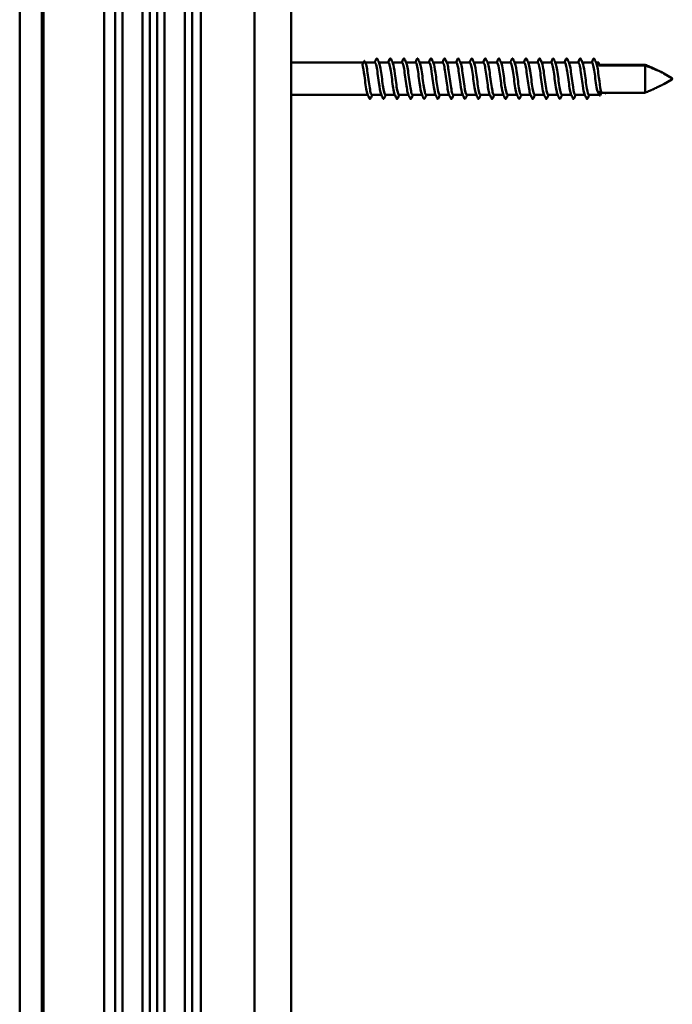
# Model space of a CAD drawing. Units: millimetres. Extents: x 20 to 1042, y -233 to 1462.
# Drawn here: x 468 to 557, y 223 to 357 of the extents above; entities that cross this region are included whole.
import ezdxf

# ---------------------------------------------------------------- set-up
doc = ezdxf.new("R2010")
doc.units = ezdxf.units.MM
doc.layers.add('Sichtbar (ISO)', color=7, linetype='Continuous', lineweight=50)

msp = doc.modelspace()

# ---------------------------------------------------------------- linework, layer by layer
at = {"layer": 'Sichtbar (ISO)'}
for p, q in [((468.35, 1101.72), (468.35, 96.72)), ((471.35, 96.72), (471.35, 1101.72)), ((500.35, 1101.72), (500.35, 96.72)), ((505.35, 96.72), (505.35, 1101.72)), ((471.6, 1099.22), (471.6, 97.22)), ((479.88, 97.22), (479.88, 1099.22)), ((493.05, 1099.22), (493.05, 99.22)), ((481.37, 1098.22), (481.37, 100.22)), ((482.37, 100.22), (482.37, 1098.22)), ((485.12, 1098.22), (485.12, 100.22)), ((486.12, 1098.22), (486.12, 100.22)), ((487.12, 100.22), (487.12, 1098.22)), ((488.12, 100.22), (488.12, 1098.22)), ((490.87, 1098.22), (490.87, 100.22)), ((491.87, 100.22), (491.87, 1098.22)), ((505.35, 351.42), (515.23, 351.42)), ((515.09, 351.14), (515.33, 351.63)), ((515.36, 351.63), (515.59, 351.14)), ((515.46, 351.42), (516.79, 351.42)), ((517.34, 351.42), (518.64, 351.42)), ((519.19, 351.42), (520.49, 351.42)), ((521.04, 351.42), (522.34, 351.42)), ((522.89, 351.42), (524.19, 351.42)), ((524.74, 351.42), (526.04, 351.42)), ((526.59, 351.42), (527.89, 351.42)), ((528.44, 351.42), (529.74, 351.42)), ((530.29, 351.42), (531.59, 351.42)), ((532.14, 351.42), (533.44, 351.42)), ((533.99, 351.42), (535.29, 351.42)), ((535.84, 351.42), (537.14, 351.42)), ((537.69, 351.42), (538.99, 351.42)), ((539.54, 351.42), (540.84, 351.42)), ((541.39, 351.42), (542.69, 351.42)), ((543.24, 351.42), (544.54, 351.42)), ((545.09, 351.42), (546.39, 351.42)), ((546.94, 351.42), (547.35, 351.42)), ((547.35, 351.42), (547.35, 351.04)), ((547.35, 351.13), (553.64, 351.13)), ((553.64, 351.04), (547.35, 351.04)), ((553.64, 347.31), (553.64, 351.04)), ((557.3, 349.31), (556.18, 349.95)), ((557.3, 349.13), (556.18, 348.48)), ((505.35, 347.02), (515.82, 347.02)), ((516.37, 347.02), (517.67, 347.02)), ((518.22, 347.02), (519.52, 347.02)), ((520.07, 347.02), (521.37, 347.02)), ((521.92, 347.02), (523.22, 347.02)), ((523.77, 347.02), (525.07, 347.02)), ((525.62, 347.02), (526.92, 347.02)), ((527.47, 347.02), (528.77, 347.02)), ((529.32, 347.02), (530.62, 347.02)), ((531.17, 347.02), (532.47, 347.02)), ((533.02, 347.02), (534.32, 347.02)), ((534.87, 347.02), (536.17, 347.02)), ((536.72, 347.02), (538.02, 347.02)), ((538.57, 347.02), (539.87, 347.02)), ((540.42, 347.02), (541.72, 347.02)), ((542.27, 347.02), (543.57, 347.02)), ((544.12, 347.02), (545.42, 347.02)), ((545.97, 347.02), (547.35, 347.02)), ((547.33, 347.2), (547.1, 347.61)), ((547.35, 347.12), (547.35, 347.02)), ((547.6, 347.61), (547.37, 347.2)), ((547.72, 347.31), (553.64, 347.31))]:
    msp.add_line(p, q, dxfattribs=at)
msp.add_arc((557.25, 349.22), 0.1, 300, 60, dxfattribs=at)
for centre, major_axis, ratio, start_param, end_param in [((515.34, 351.62), (0.02, 0), 0.873198, 0.394791, 2.746802), ((547.35, 347.2), (-0.02, 0), 0.733345, 0.394791, 2.166024), ((547.35, 347.2), (-0.02, 0), 0.733345, 2.166024, 2.746802)]:
    msp.add_ellipse(centre, major_axis=major_axis, ratio=ratio, start_param=start_param, end_param=end_param, dxfattribs=at)
for points in [[(516.75, 351.42), (516.82, 351.58), (516.89, 351.73), (516.95, 351.89)], [(517.14, 351.89), (517.22, 351.7), (517.3, 351.51), (517.39, 351.31)], [(518.6, 351.42), (518.67, 351.58), (518.74, 351.73), (518.8, 351.89)], [(518.99, 351.89), (519.07, 351.7), (519.15, 351.51), (519.24, 351.31)], [(520.45, 351.42), (520.52, 351.58), (520.59, 351.73), (520.65, 351.89)], [(520.84, 351.89), (520.92, 351.7), (521, 351.51), (521.09, 351.31)], [(522.3, 351.42), (522.37, 351.58), (522.44, 351.73), (522.5, 351.89)], [(522.69, 351.89), (522.77, 351.7), (522.85, 351.51), (522.94, 351.31)], [(524.15, 351.42), (524.22, 351.58), (524.29, 351.73), (524.35, 351.89)], [(524.54, 351.89), (524.62, 351.7), (524.7, 351.51), (524.79, 351.31)], [(526, 351.42), (526.07, 351.58), (526.14, 351.73), (526.2, 351.89)], [(526.39, 351.89), (526.47, 351.7), (526.55, 351.51), (526.64, 351.31)], [(527.85, 351.42), (527.92, 351.58), (527.99, 351.73), (528.05, 351.89)], [(528.24, 351.89), (528.32, 351.7), (528.4, 351.51), (528.49, 351.31)], [(529.7, 351.42), (529.77, 351.58), (529.84, 351.73), (529.9, 351.89)], [(530.09, 351.89), (530.17, 351.7), (530.25, 351.51), (530.34, 351.31)], [(531.55, 351.42), (531.62, 351.58), (531.69, 351.73), (531.75, 351.89)], [(531.94, 351.89), (532.02, 351.7), (532.1, 351.51), (532.19, 351.31)], [(533.4, 351.42), (533.47, 351.58), (533.54, 351.73), (533.6, 351.89)], [(533.79, 351.89), (533.87, 351.7), (533.95, 351.51), (534.04, 351.31)], [(535.25, 351.42), (535.32, 351.58), (535.39, 351.73), (535.45, 351.89)], [(535.64, 351.89), (535.72, 351.7), (535.8, 351.51), (535.89, 351.31)], [(537.1, 351.42), (537.17, 351.58), (537.24, 351.73), (537.3, 351.89)], [(537.49, 351.89), (537.57, 351.7), (537.65, 351.51), (537.74, 351.31)], [(538.95, 351.42), (539.02, 351.58), (539.09, 351.73), (539.15, 351.89)], [(539.34, 351.89), (539.42, 351.7), (539.5, 351.51), (539.59, 351.31)], [(540.8, 351.42), (540.87, 351.58), (540.94, 351.73), (541, 351.89)], [(541.19, 351.89), (541.27, 351.7), (541.35, 351.51), (541.44, 351.31)], [(542.65, 351.42), (542.72, 351.58), (542.79, 351.73), (542.85, 351.89)], [(543.04, 351.89), (543.12, 351.7), (543.2, 351.51), (543.29, 351.31)], [(544.5, 351.42), (544.57, 351.58), (544.64, 351.73), (544.7, 351.89)], [(544.89, 351.89), (544.97, 351.7), (545.05, 351.51), (545.14, 351.31)], [(546.35, 351.42), (546.42, 351.58), (546.49, 351.73), (546.55, 351.89)], [(546.74, 351.89), (546.82, 351.7), (546.9, 351.51), (546.99, 351.31)], [(516.03, 346.55), (515.95, 346.74), (515.86, 346.93), (515.78, 347.12)], [(516.42, 347.02), (516.35, 346.86), (516.28, 346.71), (516.21, 346.55)], [(517.88, 346.55), (517.8, 346.74), (517.71, 346.93), (517.63, 347.12)], [(518.27, 347.02), (518.2, 346.86), (518.13, 346.71), (518.06, 346.55)], [(519.73, 346.55), (519.65, 346.74), (519.56, 346.93), (519.48, 347.12)], [(520.12, 347.02), (520.05, 346.86), (519.98, 346.71), (519.91, 346.55)], [(521.58, 346.55), (521.5, 346.74), (521.41, 346.93), (521.33, 347.12)], [(521.97, 347.02), (521.9, 346.86), (521.83, 346.71), (521.76, 346.55)], [(523.43, 346.55), (523.35, 346.74), (523.26, 346.93), (523.18, 347.12)], [(523.82, 347.02), (523.75, 346.86), (523.68, 346.71), (523.61, 346.55)], [(525.28, 346.55), (525.2, 346.74), (525.11, 346.93), (525.03, 347.12)], [(525.67, 347.02), (525.6, 346.86), (525.53, 346.71), (525.46, 346.55)], [(527.13, 346.55), (527.05, 346.74), (526.96, 346.93), (526.88, 347.12)], [(527.52, 347.02), (527.45, 346.86), (527.38, 346.71), (527.31, 346.55)], [(528.98, 346.55), (528.9, 346.74), (528.81, 346.93), (528.73, 347.12)], [(529.37, 347.02), (529.3, 346.86), (529.23, 346.71), (529.16, 346.55)], [(530.83, 346.55), (530.75, 346.74), (530.66, 346.93), (530.58, 347.12)], [(531.22, 347.02), (531.15, 346.86), (531.08, 346.71), (531.01, 346.55)], [(532.68, 346.55), (532.6, 346.74), (532.51, 346.93), (532.43, 347.12)], [(533.07, 347.02), (533, 346.86), (532.93, 346.71), (532.86, 346.55)], [(534.53, 346.55), (534.45, 346.74), (534.36, 346.93), (534.28, 347.12)], [(534.92, 347.02), (534.85, 346.86), (534.78, 346.71), (534.71, 346.55)], [(536.38, 346.55), (536.3, 346.74), (536.21, 346.93), (536.13, 347.12)], [(536.77, 347.02), (536.7, 346.86), (536.63, 346.71), (536.56, 346.55)], [(538.23, 346.55), (538.15, 346.74), (538.06, 346.93), (537.98, 347.12)], [(538.62, 347.02), (538.55, 346.86), (538.48, 346.71), (538.41, 346.55)], [(540.08, 346.55), (540, 346.74), (539.91, 346.93), (539.83, 347.12)], [(540.47, 347.02), (540.4, 346.86), (540.33, 346.71), (540.26, 346.55)], [(541.93, 346.55), (541.85, 346.74), (541.76, 346.93), (541.68, 347.12)], [(542.32, 347.02), (542.25, 346.86), (542.18, 346.71), (542.11, 346.55)], [(543.78, 346.55), (543.7, 346.74), (543.61, 346.93), (543.53, 347.12)], [(544.17, 347.02), (544.1, 346.86), (544.03, 346.71), (543.96, 346.55)], [(545.63, 346.55), (545.55, 346.74), (545.46, 346.93), (545.38, 347.12)], [(546.02, 347.02), (545.95, 346.86), (545.88, 346.71), (545.81, 346.55)], [(547.15, 347.5), (547.14, 347.53), (547.12, 347.57), (547.1, 347.61)], [(547.44, 346.94), (547.35, 347.13), (547.25, 347.32), (547.15, 347.5)], [(547.45, 346.92), (547.45, 346.93), (547.44, 346.93), (547.44, 346.94)], [(547.6, 347.61), (547.64, 347.49), (547.68, 347.39), (547.72, 347.31)], [(548.2, 347.23), (548.18, 347.26), (548.16, 347.28), (548.15, 347.31)], [(548.28, 347.31), (548.26, 347.28), (548.25, 347.26), (548.24, 347.23)]]:
    msp.add_open_spline(points, degree=3, dxfattribs=at)
for points, knots in [([(516.95, 351.89), (516.99, 351.97), (517.04, 352.01), (517.11, 351.95), (517.12, 351.93), (517.14, 351.89)], [0, 0, 0, 0, 0.0962959, 0.0962959, 0.1392504, 0.1392504, 0.1392504, 0.1392504]), ([(518.8, 351.89), (518.84, 351.97), (518.89, 352.01), (518.96, 351.95), (518.97, 351.93), (518.99, 351.89)], [0, 0, 0, 0, 0.0962959, 0.0962959, 0.1392504, 0.1392504, 0.1392504, 0.1392504]), ([(520.65, 351.89), (520.69, 351.97), (520.74, 352.01), (520.81, 351.95), (520.82, 351.93), (520.84, 351.89)], [0, 0, 0, 0, 0.0962959, 0.0962959, 0.1392504, 0.1392504, 0.1392504, 0.1392504]), ([(522.5, 351.89), (522.54, 351.97), (522.59, 352.01), (522.66, 351.95), (522.67, 351.93), (522.69, 351.89)], [0, 0, 0, 0, 0.0962959, 0.0962959, 0.1392504, 0.1392504, 0.1392504, 0.1392504]), ([(524.35, 351.89), (524.39, 351.97), (524.44, 352.01), (524.51, 351.95), (524.52, 351.93), (524.54, 351.89)], [0, 0, 0, 0, 0.0962959, 0.0962959, 0.1392504, 0.1392504, 0.1392504, 0.1392504]), ([(526.2, 351.89), (526.24, 351.97), (526.29, 352.01), (526.36, 351.95), (526.37, 351.93), (526.39, 351.89)], [0, 0, 0, 0, 0.0962959, 0.0962959, 0.1392504, 0.1392504, 0.1392504, 0.1392504]), ([(528.05, 351.89), (528.09, 351.97), (528.14, 352.01), (528.21, 351.95), (528.22, 351.93), (528.24, 351.89)], [0, 0, 0, 0, 0.0962959, 0.0962959, 0.1392504, 0.1392504, 0.1392504, 0.1392504]), ([(529.9, 351.89), (529.94, 351.97), (529.99, 352.01), (530.06, 351.95), (530.07, 351.93), (530.09, 351.89)], [0, 0, 0, 0, 0.0962959, 0.0962959, 0.1392504, 0.1392504, 0.1392504, 0.1392504]), ([(531.75, 351.89), (531.79, 351.97), (531.84, 352.01), (531.91, 351.95), (531.92, 351.93), (531.94, 351.89)], [0, 0, 0, 0, 0.0962959, 0.0962959, 0.1392504, 0.1392504, 0.1392504, 0.1392504]), ([(533.6, 351.89), (533.64, 351.97), (533.69, 352.01), (533.76, 351.95), (533.77, 351.93), (533.79, 351.89)], [0, 0, 0, 0, 0.0962959, 0.0962959, 0.1392504, 0.1392504, 0.1392504, 0.1392504]), ([(535.45, 351.89), (535.49, 351.97), (535.54, 352.01), (535.61, 351.95), (535.62, 351.93), (535.64, 351.89)], [0, 0, 0, 0, 0.0962959, 0.0962959, 0.1392504, 0.1392504, 0.1392504, 0.1392504]), ([(537.3, 351.89), (537.34, 351.97), (537.39, 352.01), (537.46, 351.95), (537.47, 351.93), (537.49, 351.89)], [0, 0, 0, 0, 0.0962959, 0.0962959, 0.1392504, 0.1392504, 0.1392504, 0.1392504]), ([(539.15, 351.89), (539.19, 351.97), (539.24, 352.01), (539.31, 351.95), (539.32, 351.93), (539.34, 351.89)], [0, 0, 0, 0, 0.0962959, 0.0962959, 0.1392504, 0.1392504, 0.1392504, 0.1392504]), ([(541, 351.89), (541.04, 351.97), (541.09, 352.01), (541.16, 351.95), (541.17, 351.93), (541.19, 351.89)], [0, 0, 0, 0, 0.0962959, 0.0962959, 0.1392504, 0.1392504, 0.1392504, 0.1392504]), ([(542.85, 351.89), (542.89, 351.97), (542.94, 352.01), (543.01, 351.95), (543.02, 351.93), (543.04, 351.89)], [0, 0, 0, 0, 0.0962959, 0.0962959, 0.1392504, 0.1392504, 0.1392504, 0.1392504]), ([(544.7, 351.89), (544.74, 351.97), (544.79, 352.01), (544.86, 351.95), (544.87, 351.93), (544.89, 351.89)], [0, 0, 0, 0, 0.0962959, 0.0962959, 0.1392504, 0.1392504, 0.1392504, 0.1392504]), ([(546.55, 351.89), (546.59, 351.97), (546.64, 352.01), (546.71, 351.95), (546.72, 351.93), (546.74, 351.89)], [0, 0, 0, 0, 0.0962959, 0.0962959, 0.1392504, 0.1392504, 0.1392504, 0.1392504]), ([(515.78, 347.13), (515.75, 347.2), (515.72, 347.3), (515.69, 347.43), (515.58, 347.91), (515.47, 348.79), (515.36, 349.6), (515.27, 350.24), (515.18, 350.82), (515.09, 351.14)], [106.377377, 106.377377, 106.377377, 106.377377, 106.688859, 106.688859, 106.688859, 107.809155, 107.809155, 107.809155, 108.699106, 108.699106, 108.699106, 108.699106]), ([(515.59, 351.14), (515.7, 350.74), (515.81, 349.92), (515.92, 349.11), (516.03, 348.29), (516.14, 347.52), (516.25, 347.2), (516.29, 347.08), (516.33, 347.02), (516.37, 347.03)], [-108.699106, -108.699106, -108.699106, -108.699106, -107.587085, -107.587085, -107.587085, -106.47548, -106.47548, -106.47548, -106.066582, -106.066582, -106.066582, -106.066582]), ([(517.63, 347.13), (517.53, 347.36), (517.43, 347.98), (517.32, 348.72), (517.22, 349.52), (517.11, 350.41), (517, 350.93), (516.93, 351.24), (516.86, 351.41), (516.79, 351.41)], [100.094192, 100.094192, 100.094192, 100.094192, 101.125068, 101.125068, 101.125068, 102.242088, 102.242088, 102.242088, 102.92499, 102.92499, 102.92499, 102.92499]), ([(517.39, 351.31), (517.44, 351.18), (517.5, 350.93), (517.56, 350.6), (517.67, 349.97), (517.78, 349.04), (517.88, 348.3), (517.99, 347.56), (518.1, 347.05), (518.21, 347.02), (518.21, 347.02), (518.22, 347.02), (518.22, 347.02)], [-102.614195, -102.614195, -102.614195, -102.614195, -102.033133, -102.033133, -102.033133, -100.92354, -100.92354, -100.92354, -99.814336, -99.814336, -99.814336, -99.783397, -99.783397, -99.783397, -99.783397]), ([(519.48, 347.13), (519.41, 347.28), (519.35, 347.57), (519.29, 347.96), (519.18, 348.63), (519.07, 349.57), (518.96, 350.28), (518.85, 350.97), (518.75, 351.42), (518.64, 351.42)], [93.811006, 93.811006, 93.811006, 93.811006, 94.460436, 94.460436, 94.460436, 95.574471, 95.574471, 95.574471, 96.641805, 96.641805, 96.641805, 96.641805]), ([(519.24, 351.31), (519.33, 351.09), (519.42, 350.55), (519.52, 349.89), (519.62, 349.12), (519.73, 348.21), (519.84, 347.65), (519.92, 347.25), (519.99, 347.03), (520.07, 347.03)], [-96.33101, -96.33101, -96.33101, -96.33101, -95.381307, -95.381307, -95.381307, -94.273975, -94.273975, -94.273975, -93.500212, -93.500212, -93.500212, -93.500212]), ([(521.33, 347.13), (521.3, 347.19), (521.28, 347.26), (521.25, 347.37), (521.14, 347.8), (521.04, 348.64), (520.93, 349.45), (520.82, 350.25), (520.71, 350.99), (520.6, 351.27), (520.57, 351.37), (520.53, 351.41), (520.49, 351.41)], [87.527821, 87.527821, 87.527821, 87.527821, 87.787232, 87.787232, 87.787232, 88.89097, 88.89097, 88.89097, 89.993484, 89.993484, 89.993484, 90.358619, 90.358619, 90.358619, 90.358619]), ([(521.09, 351.31), (521.11, 351.27), (521.13, 351.21), (521.15, 351.14), (521.25, 350.74), (521.36, 349.93), (521.47, 349.12), (521.58, 348.31), (521.69, 347.54), (521.8, 347.21), (521.84, 347.09), (521.88, 347.02), (521.92, 347.03)], [-90.047825, -90.047825, -90.047825, -90.047825, -89.848203, -89.848203, -89.848203, -88.742627, -88.742627, -88.742627, -87.637388, -87.637388, -87.637388, -87.217027, -87.217027, -87.217027, -87.217027]), ([(523.18, 347.13), (523.08, 347.36), (522.98, 347.95), (522.88, 348.66), (522.77, 349.45), (522.67, 350.34), (522.56, 350.88), (522.49, 351.22), (522.42, 351.41), (522.34, 351.41)], [81.244636, 81.244636, 81.244636, 81.244636, 82.247649, 82.247649, 82.247649, 83.358596, 83.358596, 83.358596, 84.075434, 84.075434, 84.075434, 84.075434]), ([(522.94, 351.31), (522.99, 351.18), (523.04, 350.96), (523.1, 350.66), (523.21, 350.05), (523.31, 349.13), (523.42, 348.39), (523.53, 347.64), (523.64, 347.09), (523.75, 347.03), (523.75, 347.02), (523.76, 347.02), (523.77, 347.02)], [-83.76464, -83.76464, -83.76464, -83.76464, -83.219724, -83.219724, -83.219724, -82.116107, -82.116107, -82.116107, -81.012801, -81.012801, -81.012801, -80.933841, -80.933841, -80.933841, -80.933841]), ([(525.03, 347.13), (524.97, 347.26), (524.92, 347.5), (524.86, 347.83), (524.75, 348.46), (524.64, 349.41), (524.53, 350.15), (524.42, 350.89), (524.31, 351.41), (524.2, 351.42), (524.2, 351.42), (524.2, 351.42), (524.19, 351.42)], [74.96145, 74.96145, 74.96145, 74.96145, 75.536508, 75.536508, 75.536508, 76.658646, 76.658646, 76.658646, 77.778719, 77.778719, 77.778719, 77.792249, 77.792249, 77.792249, 77.792249]), ([(524.79, 351.31), (524.87, 351.11), (524.96, 350.64), (525.05, 350.04), (525.15, 349.29), (525.26, 348.37), (525.37, 347.77), (525.45, 347.3), (525.54, 347.03), (525.62, 347.02)], [-77.481454, -77.481454, -77.481454, -77.481454, -76.6026, -76.6026, -76.6026, -75.500783, -75.500783, -75.500783, -74.650656, -74.650656, -74.650656, -74.650656]), ([(526.88, 347.13), (526.86, 347.16), (526.85, 347.2), (526.83, 347.26), (526.72, 347.62), (526.62, 348.41), (526.51, 349.22), (526.4, 350.03), (526.29, 350.82), (526.18, 351.18), (526.14, 351.34), (526.09, 351.41), (526.04, 351.41)], [68.678265, 68.678265, 68.678265, 68.678265, 68.837145, 68.837145, 68.837145, 69.939791, 69.939791, 69.939791, 71.041848, 71.041848, 71.041848, 71.509063, 71.509063, 71.509063, 71.509063]), ([(526.64, 351.31), (526.65, 351.28), (526.67, 351.24), (526.68, 351.19), (526.79, 350.83), (526.9, 350.01), (527.01, 349.19), (527.12, 348.36), (527.23, 347.56), (527.34, 347.22), (527.39, 347.09), (527.43, 347.03), (527.47, 347.03)], [-71.198269, -71.198269, -71.198269, -71.198269, -71.050111, -71.050111, -71.050111, -69.923364, -69.923364, -69.923364, -68.797748, -68.797748, -68.797748, -68.367471, -68.367471, -68.367471, -68.367471]), ([(528.73, 347.13), (528.64, 347.34), (528.55, 347.85), (528.46, 348.48), (528.35, 349.25), (528.24, 350.16), (528.13, 350.74), (528.05, 351.17), (527.97, 351.41), (527.89, 351.41)], [62.39508, 62.39508, 62.39508, 62.39508, 63.314448, 63.314448, 63.314448, 64.420309, 64.420309, 64.420309, 65.225878, 65.225878, 65.225878, 65.225878]), ([(528.49, 351.31), (528.55, 351.17), (528.61, 350.91), (528.67, 350.55), (528.78, 349.9), (528.89, 348.96), (529, 348.22), (529.1, 347.5), (529.21, 347.02), (529.32, 347.02)], [-64.915084, -64.915084, -64.915084, -64.915084, -64.306176, -64.306176, -64.306176, -63.185899, -63.185899, -63.185899, -62.084285, -62.084285, -62.084285, -62.084285]), ([(530.58, 347.13), (530.52, 347.26), (530.47, 347.48), (530.42, 347.79), (530.31, 348.41), (530.2, 349.33), (530.09, 350.08), (529.98, 350.83), (529.87, 351.37), (529.76, 351.42), (529.76, 351.42), (529.75, 351.42), (529.74, 351.42)], [56.111894, 56.111894, 56.111894, 56.111894, 56.664009, 56.664009, 56.664009, 57.774326, 57.774326, 57.774326, 58.883854, 58.883854, 58.883854, 58.942693, 58.942693, 58.942693, 58.942693]), ([(530.34, 351.31), (530.44, 351.08), (530.54, 350.45), (530.64, 349.72), (530.75, 348.92), (530.86, 348.03), (530.97, 347.51), (531.04, 347.2), (531.1, 347.03), (531.17, 347.03)], [-58.631898, -58.631898, -58.631898, -58.631898, -57.599187, -57.599187, -57.599187, -56.484638, -56.484638, -56.484638, -55.8011, -55.8011, -55.8011, -55.8011]), ([(532.43, 347.13), (532.41, 347.16), (532.4, 347.2), (532.38, 347.25), (532.27, 347.62), (532.16, 348.43), (532.05, 349.24), (531.94, 350.06), (531.84, 350.85), (531.73, 351.2), (531.68, 351.35), (531.64, 351.41), (531.59, 351.41)], [49.828709, 49.828709, 49.828709, 49.828709, 49.984465, 49.984465, 49.984465, 51.099919, 51.099919, 51.099919, 52.214468, 52.214468, 52.214468, 52.659507, 52.659507, 52.659507, 52.659507]), ([(532.19, 351.31), (532.22, 351.24), (532.25, 351.14), (532.28, 351), (532.39, 350.53), (532.5, 349.66), (532.61, 348.86), (532.71, 348.06), (532.82, 347.35), (532.93, 347.12), (532.96, 347.05), (532.99, 347.02), (533.02, 347.02)], [-52.348713, -52.348713, -52.348713, -52.348713, -52.035097, -52.035097, -52.035097, -50.92478, -50.92478, -50.92478, -49.815251, -49.815251, -49.815251, -49.517915, -49.517915, -49.517915, -49.517915]), ([(534.28, 347.13), (534.2, 347.32), (534.11, 347.77), (534.03, 348.34), (533.92, 349.09), (533.81, 350.03), (533.7, 350.65), (533.61, 351.13), (533.53, 351.41), (533.44, 351.41)], [43.545524, 43.545524, 43.545524, 43.545524, 44.39293, 44.39293, 44.39293, 45.513207, 45.513207, 45.513207, 46.376322, 46.376322, 46.376322, 46.376322]), ([(534.04, 351.31), (534.1, 351.15), (534.17, 350.84), (534.24, 350.42), (534.35, 349.74), (534.45, 348.81), (534.56, 348.11), (534.67, 347.45), (534.77, 347.02), (534.87, 347.02)], [-46.065528, -46.065528, -46.065528, -46.065528, -45.384658, -45.384658, -45.384658, -44.278797, -44.278797, -44.278797, -43.234729, -43.234729, -43.234729, -43.234729]), ([(536.13, 347.13), (536.09, 347.22), (536.05, 347.35), (536.01, 347.53), (535.9, 348.06), (535.79, 348.97), (535.68, 349.77), (535.57, 350.57), (535.46, 351.22), (535.35, 351.38), (535.33, 351.41), (535.31, 351.42), (535.29, 351.42)], [37.262338, 37.262338, 37.262338, 37.262338, 37.648995, 37.648995, 37.648995, 38.775742, 38.775742, 38.775742, 39.901357, 39.901357, 39.901357, 40.093137, 40.093137, 40.093137, 40.093137]), ([(535.89, 351.31), (535.99, 351.08), (536.09, 350.47), (536.19, 349.74), (536.3, 348.95), (536.4, 348.07), (536.51, 347.54), (536.58, 347.21), (536.65, 347.03), (536.72, 347.03)], [-39.782342, -39.782342, -39.782342, -39.782342, -38.759315, -38.759315, -38.759315, -37.657258, -37.657258, -37.657258, -36.951544, -36.951544, -36.951544, -36.951544]), ([(537.98, 347.12), (537.98, 347.13), (537.98, 347.13), (537.97, 347.14), (537.87, 347.39), (537.76, 348.11), (537.65, 348.91), (537.54, 349.71), (537.43, 350.56), (537.33, 351.02), (537.27, 351.28), (537.21, 351.41), (537.14, 351.41)], [30.979153, 30.979153, 30.979153, 30.979153, 30.9944, 30.9944, 30.9944, 32.096506, 32.096506, 32.096506, 33.198322, 33.198322, 33.198322, 33.809951, 33.809951, 33.809951, 33.809951]), ([(537.74, 351.31), (537.77, 351.23), (537.8, 351.12), (537.84, 350.97), (537.95, 350.48), (538.06, 349.59), (538.17, 348.79), (538.28, 347.98), (538.39, 347.29), (538.5, 347.09), (538.52, 347.04), (538.55, 347.02), (538.57, 347.02)], [-33.499157, -33.499157, -33.499157, -33.499157, -33.162597, -33.162597, -33.162597, -32.04046, -32.04046, -32.04046, -30.920387, -30.920387, -30.920387, -30.668359, -30.668359, -30.668359, -30.668359]), ([(539.83, 347.13), (539.75, 347.31), (539.67, 347.7), (539.6, 348.21), (539.49, 348.93), (539.38, 349.85), (539.27, 350.51), (539.18, 351.07), (539.09, 351.41), (538.99, 351.42)], [24.695968, 24.695968, 24.695968, 24.695968, 25.479382, 25.479382, 25.479382, 26.582999, 26.582999, 26.582999, 27.526766, 27.526766, 27.526766, 27.526766]), ([(539.59, 351.31), (539.66, 351.13), (539.74, 350.76), (539.81, 350.27), (539.92, 349.55), (540.03, 348.61), (540.14, 347.95), (540.23, 347.38), (540.33, 347.03), (540.42, 347.02)], [-27.215972, -27.215972, -27.215972, -27.215972, -26.451457, -26.451457, -26.451457, -25.34051, -25.34051, -25.34051, -24.385173, -24.385173, -24.385173, -24.385173]), ([(541.68, 347.13), (541.64, 347.23), (541.59, 347.39), (541.55, 347.61), (541.44, 348.16), (541.33, 349.06), (541.22, 349.84), (541.12, 350.61), (541.01, 351.24), (540.9, 351.38), (540.88, 351.41), (540.86, 351.42), (540.84, 351.42)], [18.412783, 18.412783, 18.412783, 18.412783, 18.850903, 18.850903, 18.850903, 19.956479, 19.956479, 19.956479, 21.061717, 21.061717, 21.061717, 21.243581, 21.243581, 21.243581, 21.243581]), ([(541.44, 351.31), (541.44, 351.31), (541.44, 351.3), (541.44, 351.3), (541.55, 351.04), (541.66, 350.32), (541.77, 349.52), (541.88, 348.72), (541.98, 347.87), (542.09, 347.41), (542.15, 347.16), (542.21, 347.03), (542.27, 347.03)], [-20.932786, -20.932786, -20.932786, -20.932786, -20.911874, -20.911874, -20.911874, -19.808136, -19.808136, -19.808136, -18.705622, -18.705622, -18.705622, -18.101988, -18.101988, -18.101988, -18.101988]), ([(543.53, 347.13), (543.52, 347.14), (543.51, 347.16), (543.5, 347.19), (543.4, 347.5), (543.29, 348.25), (543.18, 349.06), (543.07, 349.87), (542.96, 350.7), (542.85, 351.11), (542.8, 351.31), (542.75, 351.41), (542.69, 351.41)], [12.129597, 12.129597, 12.129597, 12.129597, 12.210101, 12.210101, 12.210101, 13.317798, 13.317798, 13.317798, 14.425131, 14.425131, 14.425131, 14.960396, 14.960396, 14.960396, 14.960396]), ([(543.29, 351.31), (543.33, 351.22), (543.37, 351.07), (543.41, 350.87), (543.52, 350.33), (543.63, 349.43), (543.74, 348.64), (543.84, 347.86), (543.95, 347.22), (544.06, 347.06), (544.08, 347.03), (544.1, 347.02), (544.12, 347.02)], [-14.649601, -14.649601, -14.649601, -14.649601, -14.23867, -14.23867, -14.23867, -13.124635, -13.124635, -13.124635, -12.013983, -12.013983, -12.013983, -11.818803, -11.818803, -11.818803, -11.818803]), ([(545.38, 347.13), (545.3, 347.32), (545.22, 347.74), (545.14, 348.28), (545.03, 349.02), (544.92, 349.95), (544.81, 350.58), (544.72, 351.1), (544.63, 351.41), (544.54, 351.42)], [5.846412, 5.846412, 5.846412, 5.846412, 6.665973, 6.665973, 6.665973, 7.775566, 7.775566, 7.775566, 8.67721, 8.67721, 8.67721, 8.67721]), ([(545.14, 351.31), (545.21, 351.13), (545.29, 350.73), (545.37, 350.21), (545.48, 349.48), (545.59, 348.54), (545.7, 347.89), (545.79, 347.35), (545.88, 347.03), (545.97, 347.02)], [-8.366416, -8.366416, -8.366416, -8.366416, -7.574037, -7.574037, -7.574037, -6.457018, -6.457018, -6.457018, -5.535618, -5.535618, -5.535618, -5.535618]), ([(547.1, 347.61), (546.99, 348.16), (546.88, 349.06), (546.77, 349.85), (546.66, 350.63), (546.55, 351.25), (546.45, 351.39), (546.43, 351.41), (546.41, 351.42), (546.39, 351.42)], [0, 0, 0, 0, 1.112021, 1.112021, 1.112021, 2.223626, 2.223626, 2.223626, 2.394025, 2.394025, 2.394025, 2.394025]), ([(546.99, 351.31), (546.99, 351.3), (547, 351.28), (547.01, 351.26), (547.12, 350.95), (547.23, 350.19), (547.34, 349.37), (547.43, 348.71), (547.51, 348.05), (547.6, 347.61)], [-2.083231, -2.083231, -2.083231, -2.083231, -2.010247, -2.010247, -2.010247, -0.889951, -0.889951, -0.889951, 0, 0, 0, 0]), ([(516.21, 346.55), (516.18, 346.47), (516.12, 346.43), (516.06, 346.49), (516.04, 346.51), (516.03, 346.55)], [0, 0, 0, 0, 0.0962959, 0.0962959, 0.1392504, 0.1392504, 0.1392504, 0.1392504]), ([(518.06, 346.55), (518.03, 346.47), (517.97, 346.43), (517.91, 346.49), (517.89, 346.51), (517.88, 346.55)], [0, 0, 0, 0, 0.0962959, 0.0962959, 0.1392504, 0.1392504, 0.1392504, 0.1392504]), ([(519.91, 346.55), (519.88, 346.47), (519.82, 346.43), (519.76, 346.49), (519.74, 346.51), (519.73, 346.55)], [0, 0, 0, 0, 0.0962959, 0.0962959, 0.1392504, 0.1392504, 0.1392504, 0.1392504]), ([(521.76, 346.55), (521.73, 346.47), (521.67, 346.43), (521.61, 346.49), (521.59, 346.51), (521.58, 346.55)], [0, 0, 0, 0, 0.0962959, 0.0962959, 0.1392504, 0.1392504, 0.1392504, 0.1392504]), ([(523.61, 346.55), (523.58, 346.47), (523.52, 346.43), (523.46, 346.49), (523.44, 346.51), (523.43, 346.55)], [0, 0, 0, 0, 0.0962959, 0.0962959, 0.1392504, 0.1392504, 0.1392504, 0.1392504]), ([(525.46, 346.55), (525.43, 346.47), (525.37, 346.43), (525.31, 346.49), (525.29, 346.51), (525.28, 346.55)], [0, 0, 0, 0, 0.0962959, 0.0962959, 0.1392504, 0.1392504, 0.1392504, 0.1392504]), ([(527.31, 346.55), (527.28, 346.47), (527.22, 346.43), (527.16, 346.49), (527.14, 346.51), (527.13, 346.55)], [0, 0, 0, 0, 0.0962959, 0.0962959, 0.1392504, 0.1392504, 0.1392504, 0.1392504]), ([(529.16, 346.55), (529.13, 346.47), (529.07, 346.43), (529.01, 346.49), (528.99, 346.51), (528.98, 346.55)], [0, 0, 0, 0, 0.0962959, 0.0962959, 0.1392504, 0.1392504, 0.1392504, 0.1392504]), ([(531.01, 346.55), (530.98, 346.47), (530.92, 346.43), (530.86, 346.49), (530.84, 346.51), (530.83, 346.55)], [0, 0, 0, 0, 0.0962959, 0.0962959, 0.1392504, 0.1392504, 0.1392504, 0.1392504]), ([(532.86, 346.55), (532.83, 346.47), (532.77, 346.43), (532.71, 346.49), (532.69, 346.51), (532.68, 346.55)], [0, 0, 0, 0, 0.0962959, 0.0962959, 0.1392504, 0.1392504, 0.1392504, 0.1392504]), ([(534.71, 346.55), (534.68, 346.47), (534.62, 346.43), (534.56, 346.49), (534.54, 346.51), (534.53, 346.55)], [0, 0, 0, 0, 0.0962959, 0.0962959, 0.1392504, 0.1392504, 0.1392504, 0.1392504]), ([(536.56, 346.55), (536.53, 346.47), (536.47, 346.43), (536.41, 346.49), (536.39, 346.51), (536.38, 346.55)], [0, 0, 0, 0, 0.0962959, 0.0962959, 0.1392504, 0.1392504, 0.1392504, 0.1392504]), ([(538.41, 346.55), (538.38, 346.47), (538.32, 346.43), (538.26, 346.49), (538.24, 346.51), (538.23, 346.55)], [0, 0, 0, 0, 0.0962959, 0.0962959, 0.1392504, 0.1392504, 0.1392504, 0.1392504]), ([(540.26, 346.55), (540.23, 346.47), (540.17, 346.43), (540.11, 346.49), (540.09, 346.51), (540.08, 346.55)], [0, 0, 0, 0, 0.0962959, 0.0962959, 0.1392504, 0.1392504, 0.1392504, 0.1392504]), ([(542.11, 346.55), (542.08, 346.47), (542.02, 346.43), (541.96, 346.49), (541.94, 346.51), (541.93, 346.55)], [0, 0, 0, 0, 0.0962959, 0.0962959, 0.1392504, 0.1392504, 0.1392504, 0.1392504]), ([(543.96, 346.55), (543.93, 346.47), (543.87, 346.43), (543.81, 346.49), (543.79, 346.51), (543.78, 346.55)], [0, 0, 0, 0, 0.0962959, 0.0962959, 0.1392504, 0.1392504, 0.1392504, 0.1392504]), ([(545.81, 346.55), (545.78, 346.47), (545.72, 346.43), (545.66, 346.49), (545.64, 346.51), (545.63, 346.55)], [0, 0, 0, 0, 0.0962959, 0.0962959, 0.1392504, 0.1392504, 0.1392504, 0.1392504]), ([(547.45, 346.92), (547.45, 346.92), (547.45, 346.92), (547.45, 346.92), (547.45, 346.92), (547.46, 346.92), (547.46, 346.92), (547.46, 346.92), (547.46, 346.91), (547.47, 346.91), (547.47, 346.92), (547.48, 346.92), (547.48, 346.92), (547.48, 346.92), (547.49, 346.92), (547.49, 346.92)], [-0.004757366, -0.004757366, -0.004757366, -0.004757366, -0.004378168, -0.004378168, -0.0039783, -0.0039783, -0.003242912, -0.003242912, -0.002492259, -0.002492259, -0.00169983, -0.00169983, -0.000860688, -0.000860688, 0, 0, 0, 0]), ([(547.49, 346.92), (547.53, 346.99), (547.57, 347.07), (547.65, 347.19), (547.69, 347.25), (547.72, 347.31)], [-0.06351942, -0.06351942, -0.06351942, -0.06351942, -0.03193442, -0.03193442, -0.00616037, -0.00616037, -0.00616037, -0.00616037]), ([(548.24, 347.23), (548.24, 347.23), (548.23, 347.23), (548.23, 347.22), (548.23, 347.22), (548.23, 347.22), (548.22, 347.22), (548.22, 347.22), (548.21, 347.22), (548.21, 347.22), (548.21, 347.22), (548.2, 347.23), (548.2, 347.23), (548.2, 347.23)], [-0.004727461, -0.004727461, -0.004727461, -0.004727461, -0.003995025, -0.003995025, -0.003261376, -0.003261376, -0.002492502, -0.002492502, -0.001677734, -0.001677734, -0.000834596, -0.000834596, 0, 0, 0, 0])]:
    msp.add_open_spline(points, degree=3, knots=knots, dxfattribs=at)
for points, weights in [([(553.64, 351.13), (555.74, 350.22), (556.23, 349.93)], [1, 1.81257704705, 2.23675323681]), ([(556.23, 349.93), (555.74, 350.2), (553.64, 351.04)], [2.23675323681, 1.81257704705, 1]), ([(553.64, 347.31), (555.67, 348.19), (556.18, 348.48)], [1, 1.76471900722, 2.1854408615])]:
    msp.add_rational_spline(points, weights, degree=2, dxfattribs=at)

doc.saveas('drawing.dxf')
